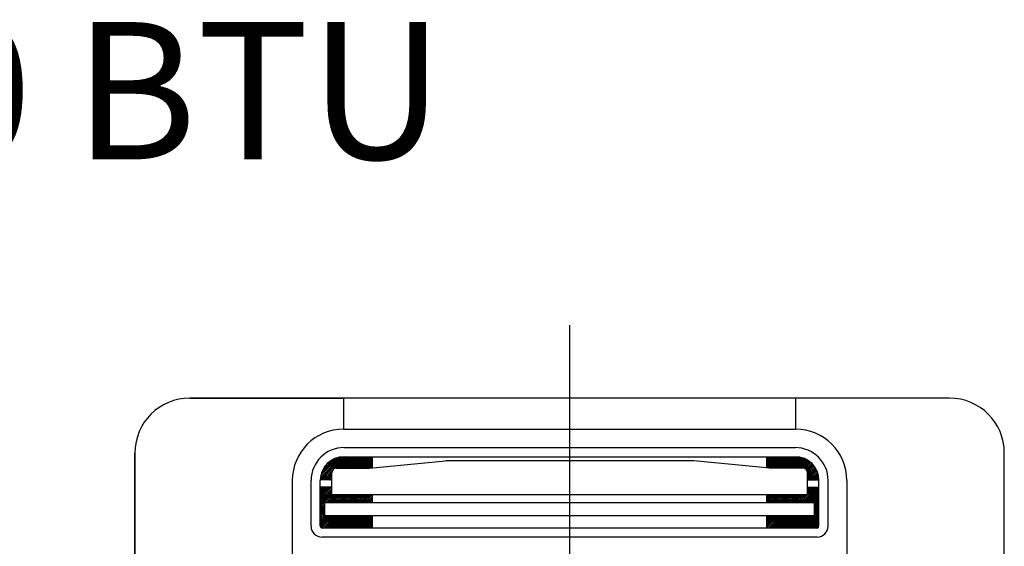
# Model space of a CAD drawing. Units: millimetres. Extents: x 1851.1 to 1948.4, y 887.9 to 925.7.
# Drawn here: x 1868.4 to 1869.5, y 911.2 to 911.8 of the extents above; entities that cross this region are included whole.
import ezdxf

# ---------------------------------------------------------------- set-up
doc = ezdxf.new("R2010")
doc.units = ezdxf.units.MM
doc.linetypes.add('CENTER', pattern=[50.8, 31.75, -6.35, 6.35, -6.35])
doc.layers.add('CONTORNO', color=121, linetype='Continuous')
doc.layers.add('TEXTO', color=3, linetype='Continuous')
doc.styles.add('ARIAL', font='arial.ttf', dxfattribs={"height": 0.06})

# ---------------------------------------------------------------- blocks, each defined once
blk = doc.blocks.new('cassete1')
at = {"layer": 'CONTORNO', "color": 1, "linetype": 'CENTER'}
blk.add_line((1888.9063, 911.456), (1888.9063, 910.2893), dxfattribs=at)
at = {"layer": 'CONTORNO', "color": 1}
for p, q in [((1889.3213, 911.3762), (1888.4913, 911.3762)), ((1888.4913, 911.3762), (1888.6593, 911.3762)), ((1888.6593, 911.3762), (1888.6593, 911.3422)), ((1889.3213, 911.3762), (1889.1533, 911.3762)), ((1889.1533, 911.3762), (1889.1533, 911.3422)), ((1888.6593, 911.3422), (1889.1533, 911.3422)), ((1888.6598, 911.3222), (1889.1533, 911.3222)), ((1888.4313, 911.3162), (1888.4313, 910.4862)), ((1888.4313, 911.1482), (1888.4313, 911.3162)), ((1888.6338, 911.2877), (1888.6583, 911.3122)), ((1888.634, 911.2896), (1888.6564, 911.312)), ((1888.6344, 911.2918), (1888.6542, 911.3116)), ((1888.6346, 911.2867), (1888.6601, 911.3122)), ((1888.6351, 911.2942), (1888.6518, 911.3109)), ((1888.6362, 911.2971), (1888.6489, 911.3098)), ((1888.6386, 911.3013), (1888.6447, 911.3074)), ((1888.6482, 911.2985), (1888.6619, 911.3122)), ((1888.651, 911.2996), (1888.6637, 911.3122)), ((1888.6528, 911.2996), (1888.6654, 911.3122)), ((1888.6546, 911.2996), (1888.6672, 911.3122)), ((1888.6563, 911.2996), (1888.669, 911.3122)), ((1888.6581, 911.2996), (1888.6708, 911.3122)), ((1888.6598, 911.3122), (1889.1533, 911.3122)), ((1888.6599, 911.2996), (1888.6725, 911.3122)), ((1888.6617, 911.2996), (1888.6743, 911.3122)), ((1888.6634, 911.2996), (1888.6761, 911.3122)), ((1888.6652, 911.2996), (1888.6778, 911.3122)), ((1888.667, 911.2996), (1888.6796, 911.3122)), ((1888.6687, 911.2996), (1888.6814, 911.3122)), ((1888.6705, 911.2996), (1888.6831, 911.3122)), ((1888.6723, 911.2996), (1888.6849, 911.3122)), ((1888.674, 911.2996), (1888.6867, 911.3122)), ((1888.6758, 911.2996), (1888.6884, 911.3122)), ((1888.6776, 911.2996), (1888.6902, 911.3122)), ((1888.6793, 911.2996), (1888.6908, 911.311)), ((1888.6811, 911.2996), (1888.6908, 911.3093)), ((1888.6829, 911.2996), (1888.6908, 911.3075)), ((1888.6876, 911.2996), (1888.7707, 911.3075)), ((1888.6908, 911.2999), (1888.6908, 911.3122)), ((1889.0414, 911.3076), (1888.7712, 911.3076)), ((1889.125, 911.2996), (1889.0419, 911.3075)), ((1889.1218, 911.2999), (1889.1218, 911.3122)), ((1889.1218, 911.3107), (1889.1233, 911.3122)), ((1889.1218, 911.3089), (1889.1251, 911.3122)), ((1889.1218, 911.3072), (1889.1268, 911.3122)), ((1889.1218, 911.3054), (1889.1286, 911.3122)), ((1889.1218, 911.3036), (1889.1304, 911.3122)), ((1889.1218, 911.3019), (1889.1321, 911.3122)), ((1889.1218, 911.3001), (1889.1339, 911.3122)), ((1889.1232, 911.2998), (1889.1357, 911.3122)), ((1889.1248, 911.2996), (1889.1374, 911.3122)), ((1889.1266, 911.2996), (1889.1392, 911.3122)), ((1889.1283, 911.2996), (1889.141, 911.3122)), ((1889.1301, 911.2996), (1889.1427, 911.3122)), ((1889.1319, 911.2996), (1889.1445, 911.3122)), ((1889.1336, 911.2996), (1889.1463, 911.3122)), ((1889.1354, 911.2996), (1889.148, 911.3122)), ((1889.1372, 911.2996), (1889.1498, 911.3122)), ((1889.1389, 911.2996), (1889.1516, 911.3122)), ((1889.1407, 911.2996), (1889.1533, 911.3122)), ((1889.1425, 911.2996), (1889.155, 911.3121)), ((1889.1443, 911.2996), (1889.1566, 911.3119)), ((1889.146, 911.2996), (1889.1581, 911.3117)), ((1889.1478, 911.2996), (1889.1595, 911.3113)), ((1889.1496, 911.2996), (1889.1609, 911.3109)), ((1889.1513, 911.2996), (1889.1622, 911.3104)), ((1889.1531, 911.2996), (1889.1634, 911.3099)), ((1889.1549, 911.2996), (1889.1646, 911.3093)), ((1889.1566, 911.2996), (1889.1658, 911.3087)), ((1889.1584, 911.2996), (1889.1669, 911.3081)), ((1889.1602, 911.2996), (1889.1679, 911.3073)), ((1889.3813, 910.4862), (1889.3813, 911.3162)), ((1889.3813, 911.1482), (1889.3813, 911.3162)), ((1888.6364, 911.2867), (1888.6474, 911.2977)), ((1888.6513, 911.2996), (1888.6871, 911.2996)), ((1888.6846, 911.2996), (1888.6908, 911.3057)), ((1888.6864, 911.2996), (1888.6908, 911.304)), ((1888.6883, 911.2997), (1888.6908, 911.3022)), ((1888.6902, 911.2998), (1888.6908, 911.3004)), ((1889.1613, 911.2996), (1889.1255, 911.2996)), ((1889.1619, 911.2995), (1889.1689, 911.3066)), ((1889.1633, 911.2992), (1889.1699, 911.3058)), ((1889.1644, 911.2985), (1889.1708, 911.3049)), ((1889.1653, 911.2976), (1889.1717, 911.304)), ((1889.1659, 911.2965), (1889.1725, 911.3031)), ((1889.1663, 911.2951), (1889.1733, 911.3021)), ((1889.1663, 911.2933), (1889.1741, 911.3011)), ((1889.1663, 911.2916), (1889.1748, 911.3001)), ((1889.1663, 911.2898), (1889.1755, 911.2989)), ((1889.1663, 911.288), (1889.1761, 911.2978)), ((1889.1667, 911.2867), (1889.1766, 911.2966)), ((1888.6033, 911.2862), (1888.6033, 911.2042)), ((1888.6238, 911.2362), (1888.6238, 911.2862)), ((1888.6463, 911.2867), (1888.6338, 911.2867)), ((1888.6338, 911.2362), (1888.6338, 911.2862)), ((1888.6382, 911.2867), (1888.6463, 911.2948)), ((1888.6399, 911.2867), (1888.6463, 911.293)), ((1888.6417, 911.2867), (1888.6463, 911.2913)), ((1888.6435, 911.2867), (1888.6463, 911.2895)), ((1888.6452, 911.2867), (1888.6463, 911.2877)), ((1888.6463, 911.2703), (1888.6463, 911.2946)), ((1889.1663, 911.2703), (1889.1663, 911.2946)), ((1889.1663, 911.2867), (1889.1788, 911.2867)), ((1889.1685, 911.2867), (1889.1771, 911.2953)), ((1889.1703, 911.2867), (1889.1776, 911.294)), ((1889.172, 911.2867), (1889.178, 911.2926)), ((1889.1738, 911.2867), (1889.1783, 911.2912)), ((1889.1756, 911.2867), (1889.1786, 911.2897)), ((1889.1773, 911.2867), (1889.1787, 911.2881)), ((1889.1788, 911.2362), (1889.1788, 911.2862)), ((1889.1888, 911.2362), (1889.1888, 911.2862)), ((1889.2093, 911.2862), (1889.2093, 911.2042)), ((1888.6463, 911.2787), (1888.6338, 911.2787)), ((1888.6338, 911.277), (1888.6355, 911.2787)), ((1888.6338, 911.2752), (1888.6372, 911.2787)), ((1888.6338, 911.2735), (1888.639, 911.2787)), ((1888.6338, 911.2717), (1888.6408, 911.2787)), ((1888.6338, 911.2699), (1888.6425, 911.2787)), ((1888.6338, 911.2682), (1888.6443, 911.2787)), ((1888.6338, 911.2664), (1888.6461, 911.2787)), ((1888.6338, 911.2646), (1888.6463, 911.2771)), ((1888.6338, 911.2629), (1888.6463, 911.2754)), ((1889.1595, 911.2618), (1889.1764, 911.2787)), ((1889.1613, 911.2618), (1889.1782, 911.2787)), ((1889.1631, 911.2618), (1889.1788, 911.2775)), ((1889.1648, 911.2618), (1889.1788, 911.2758)), ((1889.1663, 911.2787), (1889.1788, 911.2787)), ((1889.1663, 911.2774), (1889.1676, 911.2787)), ((1889.1663, 911.2756), (1889.1693, 911.2787)), ((1889.1663, 911.2739), (1889.1711, 911.2787)), ((1889.1663, 911.2721), (1889.1729, 911.2787)), ((1889.1663, 911.2703), (1889.1746, 911.2787)), ((1888.6338, 911.2611), (1888.6463, 911.2736)), ((1888.6338, 911.2593), (1888.6463, 911.2718)), ((1888.6338, 911.2576), (1888.6465, 911.2703)), ((1888.6398, 911.2618), (1888.6483, 911.2703)), ((1888.6416, 911.2618), (1888.65, 911.2703)), ((1888.6433, 911.2618), (1888.6518, 911.2703)), ((1888.6451, 911.2618), (1888.6536, 911.2703)), ((1889.1663, 911.2703), (1888.6463, 911.2703)), ((1888.6469, 911.2618), (1888.6553, 911.2703)), ((1888.6486, 911.2618), (1888.6571, 911.2703)), ((1888.6504, 911.2618), (1888.6589, 911.2703)), ((1888.6522, 911.2618), (1888.6606, 911.2703)), ((1888.6539, 911.2618), (1888.6624, 911.2703)), ((1888.6557, 911.2618), (1888.6642, 911.2703)), ((1888.6575, 911.2618), (1888.6659, 911.2703)), ((1888.6592, 911.2618), (1888.6677, 911.2703)), ((1888.661, 911.2618), (1888.6695, 911.2703)), ((1888.6628, 911.2618), (1888.6713, 911.2703)), ((1888.6645, 911.2618), (1888.673, 911.2703)), ((1888.6663, 911.2618), (1888.6748, 911.2703)), ((1888.6681, 911.2618), (1888.6766, 911.2703)), ((1888.6698, 911.2618), (1888.6783, 911.2703)), ((1888.6716, 911.2618), (1888.6801, 911.2703)), ((1888.6734, 911.2618), (1888.6819, 911.2703)), ((1888.6752, 911.2618), (1888.6836, 911.2703)), ((1888.6769, 911.2618), (1888.6854, 911.2703)), ((1888.6787, 911.2618), (1888.6872, 911.2703)), ((1888.6805, 911.2618), (1888.6889, 911.2703)), ((1888.6822, 911.2618), (1888.6907, 911.2703)), ((1888.684, 911.2618), (1888.6908, 911.2686)), ((1888.6858, 911.2618), (1888.6908, 911.2668)), ((1888.6875, 911.2618), (1888.6908, 911.2651)), ((1888.6908, 911.2618), (1888.6908, 911.2703)), ((1889.1218, 911.2618), (1889.1218, 911.2703)), ((1889.1218, 911.27), (1889.122, 911.2703)), ((1889.1218, 911.2683), (1889.1238, 911.2703)), ((1889.1218, 911.2665), (1889.1256, 911.2703)), ((1889.1218, 911.2647), (1889.1273, 911.2703)), ((1889.1218, 911.263), (1889.1291, 911.2703)), ((1889.1224, 911.2618), (1889.1309, 911.2703)), ((1889.1242, 911.2618), (1889.1326, 911.2703)), ((1889.1259, 911.2618), (1889.1344, 911.2703)), ((1889.1277, 911.2618), (1889.1362, 911.2703)), ((1889.1295, 911.2618), (1889.1379, 911.2703)), ((1889.1312, 911.2618), (1889.1397, 911.2703)), ((1889.133, 911.2618), (1889.1415, 911.2703)), ((1889.1348, 911.2618), (1889.1432, 911.2703)), ((1889.1365, 911.2618), (1889.145, 911.2703)), ((1889.1383, 911.2618), (1889.1468, 911.2703)), ((1889.1401, 911.2618), (1889.1485, 911.2703)), ((1889.1418, 911.2618), (1889.1503, 911.2703)), ((1889.1436, 911.2618), (1889.1521, 911.2703)), ((1889.1454, 911.2618), (1889.1539, 911.2703)), ((1889.1471, 911.2618), (1889.1556, 911.2703)), ((1889.1489, 911.2618), (1889.1574, 911.2703)), ((1889.1507, 911.2618), (1889.1592, 911.2703)), ((1889.1524, 911.2618), (1889.1609, 911.2703)), ((1889.1542, 911.2618), (1889.1627, 911.2703)), ((1889.156, 911.2618), (1889.1645, 911.2703)), ((1889.1578, 911.2618), (1889.1662, 911.2703)), ((1889.1666, 911.2618), (1889.1788, 911.274)), ((1889.1684, 911.2618), (1889.1788, 911.2722)), ((1889.1701, 911.2618), (1889.1788, 911.2705)), ((1889.1719, 911.2618), (1889.1788, 911.2687)), ((1889.1737, 911.2618), (1889.1788, 911.2669)), ((1889.1738, 911.2602), (1889.1788, 911.2652)), ((1888.6338, 911.2558), (1888.6388, 911.2608)), ((1888.6338, 911.254), (1888.6388, 911.259)), ((1888.6338, 911.2523), (1888.6388, 911.2573)), ((1888.6338, 911.2505), (1888.6388, 911.2555)), ((1888.6338, 911.2487), (1888.6388, 911.2537)), ((1889.1738, 911.2618), (1888.6388, 911.2618)), ((1888.6388, 911.2477), (1888.6388, 911.2618)), ((1888.6893, 911.2618), (1888.6908, 911.2633)), ((1889.1738, 911.2584), (1889.1788, 911.2634)), ((1889.1738, 911.2477), (1889.1738, 911.2618)), ((1889.1738, 911.2566), (1889.1788, 911.2616)), ((1889.1738, 911.2549), (1889.1788, 911.2599)), ((1889.1738, 911.2531), (1889.1788, 911.2581)), ((1889.1738, 911.2513), (1889.1788, 911.2563)), ((1889.1738, 911.2496), (1889.1788, 911.2546)), ((1888.6338, 911.247), (1888.6388, 911.252)), ((1888.6338, 911.2452), (1888.6388, 911.2502)), ((1888.6338, 911.2434), (1888.6388, 911.2484)), ((1888.6338, 911.2417), (1888.6399, 911.2477)), ((1888.6338, 911.2399), (1888.6416, 911.2477)), ((1888.6338, 911.2381), (1888.6434, 911.2477)), ((1888.6338, 911.2364), (1888.6452, 911.2477)), ((1888.6342, 911.235), (1888.6469, 911.2477)), ((1888.6353, 911.2343), (1888.6487, 911.2477)), ((1888.6369, 911.2342), (1888.6505, 911.2477)), ((1888.6387, 911.2342), (1888.6522, 911.2477)), ((1889.1738, 911.2477), (1888.6388, 911.2477)), ((1888.6405, 911.2342), (1888.654, 911.2477)), ((1888.6422, 911.2342), (1888.6558, 911.2477)), ((1888.644, 911.2342), (1888.6576, 911.2477)), ((1888.6458, 911.2342), (1888.6593, 911.2477)), ((1888.6476, 911.2342), (1888.6611, 911.2477)), ((1888.6493, 911.2342), (1888.6629, 911.2477)), ((1888.6511, 911.2342), (1888.6646, 911.2477)), ((1888.6529, 911.2342), (1888.6664, 911.2477)), ((1888.6546, 911.2342), (1888.6682, 911.2477)), ((1888.6564, 911.2342), (1888.6699, 911.2477)), ((1888.6582, 911.2342), (1888.6717, 911.2477)), ((1888.6599, 911.2342), (1888.6735, 911.2477)), ((1888.6617, 911.2342), (1888.6752, 911.2477)), ((1888.6635, 911.2342), (1888.677, 911.2477)), ((1888.6652, 911.2342), (1888.6788, 911.2477)), ((1888.667, 911.2342), (1888.6805, 911.2477)), ((1888.6688, 911.2342), (1888.6823, 911.2477)), ((1888.6705, 911.2342), (1888.6841, 911.2477)), ((1888.6723, 911.2342), (1888.6858, 911.2477)), ((1888.6741, 911.2342), (1888.6876, 911.2477)), ((1888.6758, 911.2342), (1888.6894, 911.2477)), ((1888.6776, 911.2342), (1888.6908, 911.2474)), ((1888.6794, 911.2342), (1888.6908, 911.2456)), ((1888.6811, 911.2342), (1888.6908, 911.2439)), ((1888.6908, 911.2342), (1888.6908, 911.2477)), ((1889.1218, 911.2342), (1889.1218, 911.2477)), ((1889.1218, 911.2471), (1889.1225, 911.2477)), ((1889.1218, 911.2453), (1889.1242, 911.2477)), ((1889.1218, 911.2435), (1889.126, 911.2477)), ((1889.1218, 911.2418), (1889.1278, 911.2477)), ((1889.1218, 911.24), (1889.1295, 911.2477)), ((1889.1218, 911.2382), (1889.1313, 911.2477)), ((1889.1218, 911.2365), (1889.1331, 911.2477)), ((1889.1218, 911.2347), (1889.1348, 911.2477)), ((1889.1231, 911.2342), (1889.1366, 911.2477)), ((1889.1248, 911.2342), (1889.1384, 911.2477)), ((1889.1266, 911.2342), (1889.1402, 911.2477)), ((1889.1284, 911.2342), (1889.1419, 911.2477)), ((1889.1302, 911.2342), (1889.1437, 911.2477)), ((1889.1319, 911.2342), (1889.1455, 911.2477)), ((1889.1337, 911.2342), (1889.1472, 911.2477)), ((1889.1355, 911.2342), (1889.149, 911.2477)), ((1889.1372, 911.2342), (1889.1508, 911.2477)), ((1889.139, 911.2342), (1889.1525, 911.2477)), ((1889.1408, 911.2342), (1889.1543, 911.2477)), ((1889.1425, 911.2342), (1889.1561, 911.2477)), ((1889.1443, 911.2342), (1889.1578, 911.2477)), ((1889.1461, 911.2342), (1889.1596, 911.2477)), ((1889.1478, 911.2342), (1889.1614, 911.2477)), ((1889.1496, 911.2342), (1889.1631, 911.2477)), ((1889.1514, 911.2342), (1889.1649, 911.2477)), ((1889.1531, 911.2342), (1889.1667, 911.2477)), ((1889.1549, 911.2342), (1889.1684, 911.2477)), ((1889.1567, 911.2342), (1889.1702, 911.2477)), ((1889.1584, 911.2342), (1889.172, 911.2477)), ((1889.1602, 911.2342), (1889.1737, 911.2477)), ((1889.162, 911.2342), (1889.1788, 911.251)), ((1889.1637, 911.2342), (1889.1788, 911.2493)), ((1889.1655, 911.2342), (1889.1788, 911.2475)), ((1889.1673, 911.2342), (1889.1788, 911.2457)), ((1889.169, 911.2342), (1889.1788, 911.244)), ((1889.1738, 911.2478), (1889.1788, 911.2528)), ((1889.1768, 911.2342), (1888.6358, 911.2342)), ((1888.6829, 911.2342), (1888.6908, 911.2421)), ((1888.6847, 911.2342), (1888.6908, 911.2403)), ((1888.6864, 911.2342), (1888.6908, 911.2386)), ((1888.6882, 911.2342), (1888.6908, 911.2368)), ((1888.69, 911.2342), (1888.6908, 911.235)), ((1889.1708, 911.2342), (1889.1788, 911.2422)), ((1889.1726, 911.2342), (1889.1788, 911.2404)), ((1889.1743, 911.2342), (1889.1788, 911.2387)), ((1889.1761, 911.2342), (1889.1788, 911.2369)), ((1889.1768, 911.2242), (1888.6358, 911.2242))]:
    blk.add_line(p, q, dxfattribs=at)
for centre, radius, start, end in [((1888.4913, 911.3162), 0.06, 90, 180), ((1888.4913, 911.3162), 0.06, 90, 180), ((1889.3213, 911.3162), 0.06, 0, 90), ((1889.3213, 911.3162), 0.06, 0, 90), ((1888.6593, 911.2862), 0.056, 90, 180), ((1889.1533, 911.2862), 0.056, 0, 90), ((1888.6598, 911.2862), 0.036, 90, 180), ((1889.1528, 911.2862), 0.036, 0, 90), ((1888.6598, 911.2862), 0.026, 90, 180), ((1889.0414, 911.3026), 0.005, 84.526, 90), ((1889.0414, 911.3026), 0.005, 84.526, 90), ((1889.1528, 911.2862), 0.026, 0, 90), ((1888.6513, 911.2946), 0.005, 90, 180), ((1889.1255, 911.3046), 0.005, 264.526, 270), ((1889.1613, 911.2946), 0.005, 0, 90), ((1888.6358, 911.2362), 0.012, 180, 270), ((1888.6358, 911.2362), 0.002, 180, 270), ((1889.1768, 911.2362), 0.012, 270, 0), ((1889.1768, 911.2362), 0.002, 270, 0)]:
    blk.add_arc(centre, radius, start, end, dxfattribs=at)

msp = doc.modelspace()

# ---------------------------------------------------------------- block references
msp.add_blockref('cassete1', (-19.8979, 0.0203))

# ---------------------------------------------------------------- texts
at = {"layer": 'TEXTO', "linetype": 'Continuous', "insert": (1867.7961, 911.8076), "char_height": 0.15, "width": 1.500333, "attachment_point": 1, "style": 'ARIAL'}
msp.add_mtext('60.000{\\fArial|b0|i0|c238|p34; BTU\\P2},0{\\fArial|b0|i0|c238|p34; HP}', dxfattribs=at)

doc.saveas('drawing.dxf')
